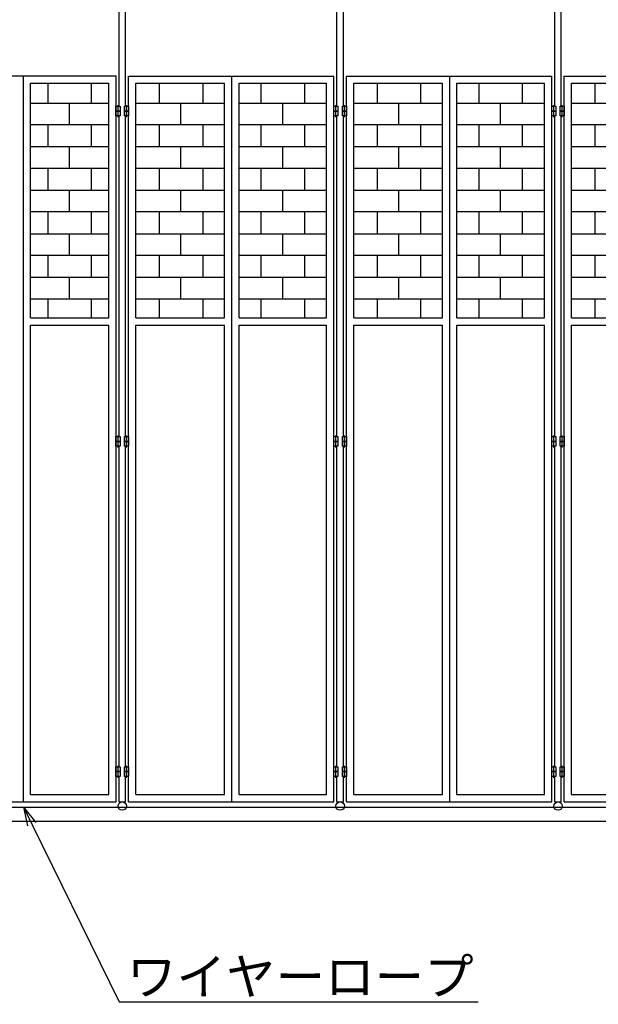
# Model space of a CAD drawing. Extents: x 350 to 14703, y 60 to 10106.
# Drawn here: x 2701 to 5091, y 2358 to 6428 of the extents above; entities that cross this region are included whole.
import ezdxf

# ---------------------------------------------------------------- set-up
doc = ezdxf.new("R2010")
doc.units = 0
doc.header["$MEASUREMENT"] = 0
doc.header["$PDMODE"] = 3
doc.header["$PDSIZE"] = -1
doc.layers.get('0').update_dxf_attribs({"linetype": 'CONTINUOUS'})
doc.layers.get('Defpoints').update_dxf_attribs({"linetype": 'CONTINUOUS'})
for name, color, linetype in [('LAYER0', 7, 'CONTINUOUS'), ('LAYER4', 7, 'CONTINUOUS'), ('寸法線', 7, 'CONTINUOUS'), ('ﾚｲﾔｰ1', 7, 'CONTINUOUS')]:
    doc.layers.add(name, color=color, linetype=linetype)
doc.dimstyles.new('sunpou', dxfattribs={"dimtxt": 200, "dimasz": 100, "dimexe": 50, "dimexo": 50, "dimgap": 50, "dimtad": 1, "dimdec": 0, "dimdsep": 46, "dimtxsty": 'STANDARD', "dimblk": 'OPEN30', "dimcen": 0.09, "dimdle": 300, "dimclrd": 256, "dimadec": 0, "dimazin": 0, "dimtfac": 1, "dimtdec": 0, "dimtofl": 0, "dimtmove": 0, "dimatfit": 3, "dimldrblk": 'OPEN30', "dimfxl": 1, "dimtolj": 1, "dimtzin": 0, "dimarcsym": 0})

# ---------------------------------------------------------------- blocks, each defined once
blk = doc.blocks.new('CLUMP23')
at = {"layer": 'ﾚｲﾔｰ1'}
for p, q in [((3098.7, 6049.8), (3115.7, 6049.8)), ((3098.7, 6029.8), (3098.7, 6049.8)), ((3115.7, 6029.8), (3098.7, 6029.8)), ((3115.7, 6049.8), (3115.7, 6029.8)), ((3133.7, 6029.8), (3133.7, 6049.8)), ((3133.7, 6049.8), (3150.7, 6049.8)), ((3150.7, 6029.8), (3133.7, 6029.8)), ((3150.7, 6049.8), (3150.7, 6029.8))]:
    blk.add_line(p, q, dxfattribs=at)
at = {"layer": 'ﾚｲﾔｰ1', "color": 2}
for p, q in [((3107.2, 6024.1), (3107.2, 6054.1)), ((3142.2, 6024.1), (3142.2, 6054.1))]:
    blk.add_line(p, q, dxfattribs=at)
blk = doc.blocks.new('CLUMP24')
at = {"layer": 'ﾚｲﾔｰ1'}
for p, q in [((3098.7, 6069.8), (3115.7, 6069.8)), ((3098.7, 6049.8), (3098.7, 6069.8)), ((3115.7, 6069.8), (3115.7, 6049.8)), ((3133.7, 6049.8), (3133.7, 6069.8)), ((3133.7, 6069.8), (3150.7, 6069.8)), ((3150.7, 6069.8), (3150.7, 6049.8)), ((3115.7, 6049.8), (3098.7, 6049.8)), ((3150.7, 6049.8), (3133.7, 6049.8))]:
    blk.add_line(p, q, dxfattribs=at)
at = {"layer": 'ﾚｲﾔｰ1', "color": 2}
for p, q in [((3107.2, 6044.1), (3107.2, 6074.1)), ((3142.2, 6044.1), (3142.2, 6074.1))]:
    blk.add_line(p, q, dxfattribs=at)
blk = doc.blocks.new('CLUMP28')
at = {"layer": 'ﾚｲﾔｰ1'}
for p, q in [((3098.7, 3339.8), (3115.7, 3339.8)), ((3098.7, 3319.8), (3098.7, 3339.8)), ((3115.7, 3339.8), (3115.7, 3319.8)), ((3133.7, 3319.8), (3133.7, 3339.8)), ((3133.7, 3339.8), (3150.7, 3339.8)), ((3150.7, 3339.8), (3150.7, 3319.8)), ((3115.7, 3319.8), (3098.7, 3319.8)), ((3150.7, 3319.8), (3133.7, 3319.8))]:
    blk.add_line(p, q, dxfattribs=at)
at = {"layer": 'ﾚｲﾔｰ1', "color": 2}
for p, q in [((3107.2, 3314.1), (3107.2, 3344.1)), ((3142.2, 3314.1), (3142.2, 3344.1))]:
    blk.add_line(p, q, dxfattribs=at)
blk = doc.blocks.new('CLUMP29')
at = {"layer": 'ﾚｲﾔｰ1'}
for p, q in [((3098.7, 3319.8), (3115.7, 3319.8)), ((3098.7, 3299.8), (3098.7, 3319.8)), ((3115.7, 3299.8), (3098.7, 3299.8)), ((3115.7, 3319.8), (3115.7, 3299.8)), ((3133.7, 3299.8), (3133.7, 3319.8)), ((3133.7, 3319.8), (3150.7, 3319.8)), ((3150.7, 3299.8), (3133.7, 3299.8)), ((3150.7, 3319.8), (3150.7, 3299.8))]:
    blk.add_line(p, q, dxfattribs=at)
at = {"layer": 'ﾚｲﾔｰ1', "color": 2}
for p, q in [((3107.2, 3294.1), (3107.2, 3324.1)), ((3142.2, 3294.1), (3142.2, 3324.1))]:
    blk.add_line(p, q, dxfattribs=at)
blk = doc.blocks.new('CLUMP30')
at = {"layer": 'ﾚｲﾔｰ1'}
for p, q in [((3098.7, 4684.8), (3115.7, 4684.8)), ((3098.7, 4664.8), (3098.7, 4684.8)), ((3115.7, 4684.8), (3115.7, 4664.8)), ((3133.7, 4664.8), (3133.7, 4684.8)), ((3133.7, 4684.8), (3150.7, 4684.8)), ((3150.7, 4684.8), (3150.7, 4664.8)), ((3115.7, 4664.8), (3098.7, 4664.8)), ((3150.7, 4664.8), (3133.7, 4664.8))]:
    blk.add_line(p, q, dxfattribs=at)
at = {"layer": 'ﾚｲﾔｰ1', "color": 2}
for p, q in [((3107.2, 4659.1), (3107.2, 4689.1)), ((3142.2, 4659.1), (3142.2, 4689.1))]:
    blk.add_line(p, q, dxfattribs=at)
blk = doc.blocks.new('CLUMP31')
at = {"layer": 'ﾚｲﾔｰ1'}
for p, q in [((3098.7, 4704.8), (3115.7, 4704.8)), ((3098.7, 4684.8), (3098.7, 4704.8)), ((3115.7, 4684.8), (3098.7, 4684.8)), ((3115.7, 4704.8), (3115.7, 4684.8)), ((3133.7, 4684.8), (3133.7, 4704.8)), ((3133.7, 4704.8), (3150.7, 4704.8)), ((3150.7, 4684.8), (3133.7, 4684.8)), ((3150.7, 4704.8), (3150.7, 4684.8))]:
    blk.add_line(p, q, dxfattribs=at)
at = {"layer": 'ﾚｲﾔｰ1', "color": 2}
for p, q in [((3107.2, 4679.1), (3107.2, 4709.1)), ((3142.2, 4679.1), (3142.2, 4709.1))]:
    blk.add_line(p, q, dxfattribs=at)
blk = doc.blocks.new('CLUMP44')
at = {"layer": 'ﾚｲﾔｰ1'}
for p, q in [((3998.7, 6069.8), (4015.7, 6069.8)), ((3998.7, 6049.8), (3998.7, 6069.8)), ((4015.7, 6069.8), (4015.7, 6049.8)), ((4033.7, 6049.8), (4033.7, 6069.8)), ((4033.7, 6069.8), (4050.7, 6069.8)), ((4050.7, 6069.8), (4050.7, 6049.8)), ((4015.7, 6049.8), (3998.7, 6049.8)), ((4050.7, 6049.8), (4033.7, 6049.8))]:
    blk.add_line(p, q, dxfattribs=at)
at = {"layer": 'ﾚｲﾔｰ1', "color": 2}
for p, q in [((4007.2, 6044.1), (4007.2, 6074.1)), ((4042.2, 6044.1), (4042.2, 6074.1))]:
    blk.add_line(p, q, dxfattribs=at)
blk = doc.blocks.new('CLUMP45')
at = {"layer": 'ﾚｲﾔｰ1'}
for p, q in [((3998.7, 6049.8), (4015.7, 6049.8)), ((3998.7, 6029.8), (3998.7, 6049.8)), ((4015.7, 6029.8), (3998.7, 6029.8)), ((4015.7, 6049.8), (4015.7, 6029.8)), ((4033.7, 6029.8), (4033.7, 6049.8)), ((4033.7, 6049.8), (4050.7, 6049.8)), ((4050.7, 6029.8), (4033.7, 6029.8)), ((4050.7, 6049.8), (4050.7, 6029.8))]:
    blk.add_line(p, q, dxfattribs=at)
at = {"layer": 'ﾚｲﾔｰ1', "color": 2}
for p, q in [((4007.2, 6024.1), (4007.2, 6054.1)), ((4042.2, 6024.1), (4042.2, 6054.1))]:
    blk.add_line(p, q, dxfattribs=at)
blk = doc.blocks.new('CLUMP46')
at = {"layer": 'ﾚｲﾔｰ1'}
for p, q in [((3998.7, 4704.8), (4015.7, 4704.8)), ((3998.7, 4684.8), (3998.7, 4704.8)), ((4015.7, 4684.8), (3998.7, 4684.8)), ((4015.7, 4704.8), (4015.7, 4684.8)), ((4033.7, 4684.8), (4033.7, 4704.8)), ((4033.7, 4704.8), (4050.7, 4704.8)), ((4050.7, 4684.8), (4033.7, 4684.8)), ((4050.7, 4704.8), (4050.7, 4684.8))]:
    blk.add_line(p, q, dxfattribs=at)
at = {"layer": 'ﾚｲﾔｰ1', "color": 2}
for p, q in [((4007.2, 4679.1), (4007.2, 4709.1)), ((4042.2, 4679.1), (4042.2, 4709.1))]:
    blk.add_line(p, q, dxfattribs=at)
blk = doc.blocks.new('CLUMP47')
at = {"layer": 'ﾚｲﾔｰ1'}
for p, q in [((3998.7, 4684.8), (4015.7, 4684.8)), ((3998.7, 4664.8), (3998.7, 4684.8)), ((4015.7, 4684.8), (4015.7, 4664.8)), ((4033.7, 4664.8), (4033.7, 4684.8)), ((4033.7, 4684.8), (4050.7, 4684.8)), ((4050.7, 4684.8), (4050.7, 4664.8)), ((4015.7, 4664.8), (3998.7, 4664.8)), ((4050.7, 4664.8), (4033.7, 4664.8))]:
    blk.add_line(p, q, dxfattribs=at)
at = {"layer": 'ﾚｲﾔｰ1', "color": 2}
for p, q in [((4007.2, 4659.1), (4007.2, 4689.1)), ((4042.2, 4659.1), (4042.2, 4689.1))]:
    blk.add_line(p, q, dxfattribs=at)
blk = doc.blocks.new('CLUMP48')
at = {"layer": 'ﾚｲﾔｰ1'}
for p, q in [((3998.7, 3319.8), (4015.7, 3319.8)), ((3998.7, 3299.8), (3998.7, 3319.8)), ((4015.7, 3299.8), (3998.7, 3299.8)), ((4015.7, 3319.8), (4015.7, 3299.8)), ((4033.7, 3299.8), (4033.7, 3319.8)), ((4033.7, 3319.8), (4050.7, 3319.8)), ((4050.7, 3299.8), (4033.7, 3299.8)), ((4050.7, 3319.8), (4050.7, 3299.8))]:
    blk.add_line(p, q, dxfattribs=at)
at = {"layer": 'ﾚｲﾔｰ1', "color": 2}
for p, q in [((4007.2, 3294.1), (4007.2, 3324.1)), ((4042.2, 3294.1), (4042.2, 3324.1))]:
    blk.add_line(p, q, dxfattribs=at)
blk = doc.blocks.new('CLUMP49')
at = {"layer": 'ﾚｲﾔｰ1'}
for p, q in [((3998.7, 3339.8), (4015.7, 3339.8)), ((3998.7, 3319.8), (3998.7, 3339.8)), ((4015.7, 3339.8), (4015.7, 3319.8)), ((4033.7, 3319.8), (4033.7, 3339.8)), ((4033.7, 3339.8), (4050.7, 3339.8)), ((4050.7, 3339.8), (4050.7, 3319.8)), ((4015.7, 3319.8), (3998.7, 3319.8)), ((4050.7, 3319.8), (4033.7, 3319.8))]:
    blk.add_line(p, q, dxfattribs=at)
at = {"layer": 'ﾚｲﾔｰ1', "color": 2}
for p, q in [((4007.2, 3314.1), (4007.2, 3344.1)), ((4042.2, 3314.1), (4042.2, 3344.1))]:
    blk.add_line(p, q, dxfattribs=at)
blk = doc.blocks.new('CLUMP43')
at = {"layer": 'LAYER0'}
for p, q in [((3150.7, 6194.8), (3998.7, 6194.8)), ((3150.7, 3194.8), (3150.7, 6194.8)), ((3577.2, 3194.8), (3577.2, 6194.8)), ((3998.7, 3194.8), (3998.7, 6194.8)), ((3180.7, 6164.8), (3547.2, 6164.8)), ((3180.7, 5194.8), (3180.7, 6164.8)), ((3277.2, 6164.8), (3277.2, 6082.8)), ((3457.2, 6164.8), (3457.2, 6082.8)), ((3547.2, 5194.8), (3547.2, 6164.8)), ((3607.2, 6164.8), (3968.7, 6164.8)), ((3607.2, 5194.8), (3607.2, 6164.8)), ((3697.2, 6164.8), (3697.2, 6082.8)), ((3877.2, 6164.8), (3877.2, 6082.8)), ((3968.7, 5194.8), (3968.7, 6164.8)), ((3180.7, 6082.8), (3547.2, 6082.8)), ((3180.7, 5992.8), (3180.7, 6082.8)), ((3367.2, 5992.8), (3367.2, 6082.8)), ((3547.2, 5992.8), (3547.2, 6082.8)), ((3607.2, 5992.8), (3607.2, 6082.8)), ((3607.2, 6082.8), (3968.7, 6082.8)), ((3787.2, 5992.8), (3787.2, 6082.8)), ((3968.7, 5992.8), (3968.7, 6082.8)), ((3547.2, 5992.8), (3180.7, 5992.8)), ((3277.2, 5992.8), (3277.2, 5902.8)), ((3457.2, 5992.8), (3457.2, 5902.8)), ((3968.7, 5992.8), (3607.2, 5992.8)), ((3697.2, 5992.8), (3697.2, 5902.8)), ((3877.2, 5992.8), (3877.2, 5902.8)), ((3180.7, 5902.8), (3547.2, 5902.8)), ((3180.7, 5812.8), (3180.7, 5902.8)), ((3367.2, 5812.8), (3367.2, 5902.8)), ((3547.2, 5812.8), (3547.2, 5902.8)), ((3607.2, 5812.8), (3607.2, 5902.8)), ((3607.2, 5902.8), (3968.7, 5902.8)), ((3787.2, 5812.8), (3787.2, 5902.8)), ((3968.7, 5812.8), (3968.7, 5902.8)), ((3547.2, 5812.8), (3180.7, 5812.8)), ((3277.2, 5812.8), (3277.2, 5722.8)), ((3457.2, 5812.8), (3457.2, 5722.8)), ((3968.7, 5812.8), (3607.2, 5812.8)), ((3697.2, 5812.8), (3697.2, 5722.8)), ((3877.2, 5812.8), (3877.2, 5722.8)), ((3180.7, 5722.8), (3547.2, 5722.8)), ((3180.7, 5632.8), (3180.7, 5722.8)), ((3367.2, 5632.8), (3367.2, 5722.8)), ((3547.2, 5632.8), (3547.2, 5722.8)), ((3607.2, 5632.8), (3607.2, 5722.8)), ((3607.2, 5722.8), (3968.7, 5722.8)), ((3787.2, 5632.8), (3787.2, 5722.8)), ((3968.7, 5632.8), (3968.7, 5722.8)), ((3547.2, 5632.8), (3180.7, 5632.8)), ((3277.2, 5632.8), (3277.2, 5542.8)), ((3457.2, 5632.8), (3457.2, 5542.8)), ((3968.7, 5632.8), (3607.2, 5632.8)), ((3697.2, 5632.8), (3697.2, 5542.8)), ((3877.2, 5632.8), (3877.2, 5542.8)), ((3180.7, 5542.8), (3547.2, 5542.8)), ((3180.7, 5452.8), (3180.7, 5542.8)), ((3367.2, 5452.8), (3367.2, 5542.8)), ((3547.2, 5452.8), (3547.2, 5542.8)), ((3607.2, 5542.8), (3968.7, 5542.8)), ((3607.2, 5452.8), (3607.2, 5542.8)), ((3787.2, 5452.8), (3787.2, 5542.8)), ((3968.7, 5452.8), (3968.7, 5542.8)), ((3547.2, 5452.8), (3180.7, 5452.8)), ((3277.2, 5452.8), (3277.2, 5362.8)), ((3457.2, 5452.8), (3457.2, 5362.8)), ((3968.7, 5452.8), (3607.2, 5452.8)), ((3697.2, 5452.8), (3697.2, 5362.8)), ((3877.2, 5452.8), (3877.2, 5362.8)), ((3180.7, 5362.8), (3547.2, 5362.8)), ((3180.7, 5272.8), (3180.7, 5362.8)), ((3367.2, 5272.8), (3367.2, 5362.8)), ((3547.2, 5272.8), (3547.2, 5362.8)), ((3607.2, 5362.8), (3968.7, 5362.8)), ((3607.2, 5272.8), (3607.2, 5362.8)), ((3787.2, 5272.8), (3787.2, 5362.8)), ((3968.7, 5272.8), (3968.7, 5362.8)), ((3547.2, 5272.8), (3180.7, 5272.8)), ((3277.2, 5272.8), (3277.2, 5194.8)), ((3457.2, 5272.8), (3457.2, 5194.8)), ((3968.7, 5272.8), (3607.2, 5272.8)), ((3697.2, 5272.8), (3697.2, 5194.8)), ((3877.2, 5272.8), (3877.2, 5194.8)), ((3180.7, 5194.8), (3547.2, 5194.8)), ((3180.7, 5194.8), (3547.2, 5194.8)), ((3607.2, 5194.8), (3968.7, 5194.8)), ((3607.2, 5194.8), (3968.7, 5194.8)), ((3180.7, 3224.8), (3180.7, 5164.8)), ((3180.7, 5164.8), (3547.2, 5164.8)), ((3547.2, 3224.8), (3547.2, 5164.8)), ((3607.2, 5164.8), (3968.7, 5164.8)), ((3607.2, 3224.8), (3607.2, 5164.8)), ((3968.7, 3224.8), (3968.7, 5164.8)), ((3180.7, 3224.8), (3547.2, 3224.8)), ((3607.2, 3224.8), (3968.7, 3224.8)), ((3150.7, 3194.8), (3998.7, 3194.8))]:
    blk.add_line(p, q, dxfattribs=at)
at = {"layer": 'ﾚｲﾔｰ1'}
for p, q in [((4011.1, 6069.8), (4011.1, 7444.8)), ((4038.3, 6069.8), (4038.3, 7444.8)), ((4011.1, 4704.8), (4011.1, 6029.8)), ((4038.3, 4704.8), (4038.3, 6029.8)), ((4011.1, 3339.8), (4011.1, 4664.8)), ((4038.3, 3339.8), (4038.3, 4664.8)), ((4011.1, 3194.8), (4011.1, 3299.8)), ((4038.3, 3194.8), (4038.3, 3299.8)), ((4011.1, 3194.8), (4038.3, 3194.8))]:
    blk.add_line(p, q, dxfattribs=at)
for name in ['CLUMP44', 'CLUMP45', 'CLUMP46', 'CLUMP47', 'CLUMP49', 'CLUMP48']:
    blk.add_blockref(name, (0, 0))
blk = doc.blocks.new('CLUMP51')
at = {"layer": 'ﾚｲﾔｰ1'}
for p, q in [((4898.7, 6069.8), (4915.7, 6069.8)), ((4898.7, 6049.8), (4898.7, 6069.8)), ((4915.7, 6069.8), (4915.7, 6049.8)), ((4933.7, 6049.8), (4933.7, 6069.8)), ((4933.7, 6069.8), (4950.7, 6069.8)), ((4950.7, 6069.8), (4950.7, 6049.8)), ((4915.7, 6049.8), (4898.7, 6049.8)), ((4950.7, 6049.8), (4933.7, 6049.8))]:
    blk.add_line(p, q, dxfattribs=at)
at = {"layer": 'ﾚｲﾔｰ1', "color": 2}
for p, q in [((4907.2, 6044.1), (4907.2, 6074.1)), ((4942.2, 6044.1), (4942.2, 6074.1))]:
    blk.add_line(p, q, dxfattribs=at)
blk = doc.blocks.new('CLUMP52')
at = {"layer": 'ﾚｲﾔｰ1'}
for p, q in [((4898.7, 6049.8), (4915.7, 6049.8)), ((4898.7, 6029.8), (4898.7, 6049.8)), ((4915.7, 6029.8), (4898.7, 6029.8)), ((4915.7, 6049.8), (4915.7, 6029.8)), ((4933.7, 6029.8), (4933.7, 6049.8)), ((4933.7, 6049.8), (4950.7, 6049.8)), ((4950.7, 6029.8), (4933.7, 6029.8)), ((4950.7, 6049.8), (4950.7, 6029.8))]:
    blk.add_line(p, q, dxfattribs=at)
at = {"layer": 'ﾚｲﾔｰ1', "color": 2}
for p, q in [((4907.2, 6024.1), (4907.2, 6054.1)), ((4942.2, 6024.1), (4942.2, 6054.1))]:
    blk.add_line(p, q, dxfattribs=at)
blk = doc.blocks.new('CLUMP53')
at = {"layer": 'ﾚｲﾔｰ1'}
for p, q in [((4898.7, 4704.8), (4915.7, 4704.8)), ((4898.7, 4684.8), (4898.7, 4704.8)), ((4915.7, 4684.8), (4898.7, 4684.8)), ((4915.7, 4704.8), (4915.7, 4684.8)), ((4933.7, 4684.8), (4933.7, 4704.8)), ((4933.7, 4704.8), (4950.7, 4704.8)), ((4950.7, 4684.8), (4933.7, 4684.8)), ((4950.7, 4704.8), (4950.7, 4684.8))]:
    blk.add_line(p, q, dxfattribs=at)
at = {"layer": 'ﾚｲﾔｰ1', "color": 2}
for p, q in [((4907.2, 4679.1), (4907.2, 4709.1)), ((4942.2, 4679.1), (4942.2, 4709.1))]:
    blk.add_line(p, q, dxfattribs=at)
blk = doc.blocks.new('CLUMP54')
at = {"layer": 'ﾚｲﾔｰ1'}
for p, q in [((4898.7, 4684.8), (4915.7, 4684.8)), ((4898.7, 4664.8), (4898.7, 4684.8)), ((4915.7, 4684.8), (4915.7, 4664.8)), ((4933.7, 4664.8), (4933.7, 4684.8)), ((4933.7, 4684.8), (4950.7, 4684.8)), ((4950.7, 4684.8), (4950.7, 4664.8)), ((4915.7, 4664.8), (4898.7, 4664.8)), ((4950.7, 4664.8), (4933.7, 4664.8))]:
    blk.add_line(p, q, dxfattribs=at)
at = {"layer": 'ﾚｲﾔｰ1', "color": 2}
for p, q in [((4907.2, 4659.1), (4907.2, 4689.1)), ((4942.2, 4659.1), (4942.2, 4689.1))]:
    blk.add_line(p, q, dxfattribs=at)
blk = doc.blocks.new('CLUMP55')
at = {"layer": 'ﾚｲﾔｰ1'}
for p, q in [((4898.7, 3319.8), (4915.7, 3319.8)), ((4898.7, 3299.8), (4898.7, 3319.8)), ((4915.7, 3299.8), (4898.7, 3299.8)), ((4915.7, 3319.8), (4915.7, 3299.8)), ((4933.7, 3299.8), (4933.7, 3319.8)), ((4933.7, 3319.8), (4950.7, 3319.8)), ((4950.7, 3299.8), (4933.7, 3299.8)), ((4950.7, 3319.8), (4950.7, 3299.8))]:
    blk.add_line(p, q, dxfattribs=at)
at = {"layer": 'ﾚｲﾔｰ1', "color": 2}
for p, q in [((4907.2, 3294.1), (4907.2, 3324.1)), ((4942.2, 3294.1), (4942.2, 3324.1))]:
    blk.add_line(p, q, dxfattribs=at)
blk = doc.blocks.new('CLUMP56')
at = {"layer": 'ﾚｲﾔｰ1'}
for p, q in [((4898.7, 3339.8), (4915.7, 3339.8)), ((4898.7, 3319.8), (4898.7, 3339.8)), ((4915.7, 3339.8), (4915.7, 3319.8)), ((4933.7, 3319.8), (4933.7, 3339.8)), ((4933.7, 3339.8), (4950.7, 3339.8)), ((4950.7, 3339.8), (4950.7, 3319.8)), ((4915.7, 3319.8), (4898.7, 3319.8)), ((4950.7, 3319.8), (4933.7, 3319.8))]:
    blk.add_line(p, q, dxfattribs=at)
at = {"layer": 'ﾚｲﾔｰ1', "color": 2}
for p, q in [((4907.2, 3314.1), (4907.2, 3344.1)), ((4942.2, 3314.1), (4942.2, 3344.1))]:
    blk.add_line(p, q, dxfattribs=at)
blk = doc.blocks.new('CLUMP50')
at = {"layer": 'LAYER0'}
for p, q in [((4050.7, 6194.8), (4898.7, 6194.8)), ((4050.7, 3194.8), (4050.7, 6194.8)), ((4477.2, 3194.8), (4477.2, 6194.8)), ((4898.7, 3194.8), (4898.7, 6194.8)), ((4080.7, 6164.8), (4447.2, 6164.8)), ((4080.7, 5194.8), (4080.7, 6164.8)), ((4177.2, 6164.8), (4177.2, 6082.8)), ((4357.2, 6164.8), (4357.2, 6082.8)), ((4447.2, 5194.8), (4447.2, 6164.8)), ((4507.2, 6164.8), (4868.7, 6164.8)), ((4507.2, 5194.8), (4507.2, 6164.8)), ((4597.2, 6164.8), (4597.2, 6082.8)), ((4777.2, 6164.8), (4777.2, 6082.8)), ((4868.7, 5194.8), (4868.7, 6164.8)), ((4080.7, 6082.8), (4447.2, 6082.8)), ((4080.7, 5992.8), (4080.7, 6082.8)), ((4267.2, 5992.8), (4267.2, 6082.8)), ((4447.2, 5992.8), (4447.2, 6082.8)), ((4507.2, 5992.8), (4507.2, 6082.8)), ((4507.2, 6082.8), (4868.7, 6082.8)), ((4687.2, 5992.8), (4687.2, 6082.8)), ((4868.7, 5992.8), (4868.7, 6082.8)), ((4447.2, 5992.8), (4080.7, 5992.8)), ((4177.2, 5992.8), (4177.2, 5902.8)), ((4357.2, 5992.8), (4357.2, 5902.8)), ((4868.7, 5992.8), (4507.2, 5992.8)), ((4597.2, 5992.8), (4597.2, 5902.8)), ((4777.2, 5992.8), (4777.2, 5902.8)), ((4080.7, 5902.8), (4447.2, 5902.8)), ((4080.7, 5812.8), (4080.7, 5902.8)), ((4267.2, 5812.8), (4267.2, 5902.8)), ((4447.2, 5812.8), (4447.2, 5902.8)), ((4507.2, 5812.8), (4507.2, 5902.8)), ((4507.2, 5902.8), (4868.7, 5902.8)), ((4687.2, 5812.8), (4687.2, 5902.8)), ((4868.7, 5812.8), (4868.7, 5902.8)), ((4447.2, 5812.8), (4080.7, 5812.8)), ((4177.2, 5812.8), (4177.2, 5722.8)), ((4357.2, 5812.8), (4357.2, 5722.8)), ((4868.7, 5812.8), (4507.2, 5812.8)), ((4597.2, 5812.8), (4597.2, 5722.8)), ((4777.2, 5812.8), (4777.2, 5722.8)), ((4080.7, 5722.8), (4447.2, 5722.8)), ((4080.7, 5632.8), (4080.7, 5722.8)), ((4267.2, 5632.8), (4267.2, 5722.8)), ((4447.2, 5632.8), (4447.2, 5722.8)), ((4507.2, 5632.8), (4507.2, 5722.8)), ((4507.2, 5722.8), (4868.7, 5722.8)), ((4687.2, 5632.8), (4687.2, 5722.8)), ((4868.7, 5632.8), (4868.7, 5722.8)), ((4447.2, 5632.8), (4080.7, 5632.8)), ((4177.2, 5632.8), (4177.2, 5542.8)), ((4357.2, 5632.8), (4357.2, 5542.8)), ((4868.7, 5632.8), (4507.2, 5632.8)), ((4597.2, 5632.8), (4597.2, 5542.8)), ((4777.2, 5632.8), (4777.2, 5542.8)), ((4080.7, 5542.8), (4447.2, 5542.8)), ((4080.7, 5452.8), (4080.7, 5542.8)), ((4267.2, 5452.8), (4267.2, 5542.8)), ((4447.2, 5452.8), (4447.2, 5542.8)), ((4507.2, 5542.8), (4868.7, 5542.8)), ((4507.2, 5452.8), (4507.2, 5542.8)), ((4687.2, 5452.8), (4687.2, 5542.8)), ((4868.7, 5452.8), (4868.7, 5542.8)), ((4447.2, 5452.8), (4080.7, 5452.8)), ((4177.2, 5452.8), (4177.2, 5362.8)), ((4357.2, 5452.8), (4357.2, 5362.8)), ((4868.7, 5452.8), (4507.2, 5452.8)), ((4597.2, 5452.8), (4597.2, 5362.8)), ((4777.2, 5452.8), (4777.2, 5362.8)), ((4080.7, 5362.8), (4447.2, 5362.8)), ((4080.7, 5272.8), (4080.7, 5362.8)), ((4267.2, 5272.8), (4267.2, 5362.8)), ((4447.2, 5272.8), (4447.2, 5362.8)), ((4507.2, 5362.8), (4868.7, 5362.8)), ((4507.2, 5272.8), (4507.2, 5362.8)), ((4687.2, 5272.8), (4687.2, 5362.8)), ((4868.7, 5272.8), (4868.7, 5362.8)), ((4447.2, 5272.8), (4080.7, 5272.8)), ((4177.2, 5272.8), (4177.2, 5194.8)), ((4357.2, 5272.8), (4357.2, 5194.8)), ((4868.7, 5272.8), (4507.2, 5272.8)), ((4597.2, 5272.8), (4597.2, 5194.8)), ((4777.2, 5272.8), (4777.2, 5194.8)), ((4080.7, 5194.8), (4447.2, 5194.8)), ((4080.7, 5194.8), (4447.2, 5194.8)), ((4507.2, 5194.8), (4868.7, 5194.8)), ((4507.2, 5194.8), (4868.7, 5194.8)), ((4080.7, 3224.8), (4080.7, 5164.8)), ((4080.7, 5164.8), (4447.2, 5164.8)), ((4447.2, 3224.8), (4447.2, 5164.8)), ((4507.2, 5164.8), (4868.7, 5164.8)), ((4507.2, 3224.8), (4507.2, 5164.8)), ((4868.7, 3224.8), (4868.7, 5164.8)), ((4080.7, 3224.8), (4447.2, 3224.8)), ((4507.2, 3224.8), (4868.7, 3224.8)), ((4050.7, 3194.8), (4898.7, 3194.8))]:
    blk.add_line(p, q, dxfattribs=at)
at = {"layer": 'ﾚｲﾔｰ1'}
for p, q in [((4911.1, 6069.8), (4911.1, 7444.8)), ((4938.3, 6069.8), (4938.3, 7444.8)), ((4911.1, 4704.8), (4911.1, 6029.8)), ((4938.3, 4704.8), (4938.3, 6029.8)), ((4911.1, 3339.8), (4911.1, 4664.8)), ((4938.3, 3339.8), (4938.3, 4664.8)), ((4911.1, 3194.8), (4911.1, 3299.8)), ((4938.3, 3194.8), (4938.3, 3299.8)), ((4911.1, 3194.8), (4938.3, 3194.8))]:
    blk.add_line(p, q, dxfattribs=at)
for name in ['CLUMP51', 'CLUMP52', 'CLUMP53', 'CLUMP54', 'CLUMP56', 'CLUMP55']:
    blk.add_blockref(name, (0, 0))
blk = doc.blocks.new('CLUMP57')
at = {"layer": 'LAYER0'}
for p, q in [((4950.7, 6194.8), (5798.7, 6194.8)), ((4950.7, 3194.8), (4950.7, 6194.8)), ((4980.7, 6164.8), (5347.2, 6164.8)), ((4980.7, 5194.8), (4980.7, 6164.8)), ((5077.2, 6164.8), (5077.2, 6082.8)), ((4980.7, 6082.8), (5347.2, 6082.8)), ((4980.7, 5992.8), (4980.7, 6082.8)), ((5347.2, 5992.8), (4980.7, 5992.8)), ((5077.2, 5992.8), (5077.2, 5902.8)), ((4980.7, 5902.8), (5347.2, 5902.8)), ((4980.7, 5812.8), (4980.7, 5902.8)), ((5347.2, 5812.8), (4980.7, 5812.8)), ((5077.2, 5812.8), (5077.2, 5722.8)), ((4980.7, 5722.8), (5347.2, 5722.8)), ((4980.7, 5632.8), (4980.7, 5722.8)), ((5347.2, 5632.8), (4980.7, 5632.8)), ((5077.2, 5632.8), (5077.2, 5542.8)), ((4980.7, 5542.8), (5347.2, 5542.8)), ((4980.7, 5452.8), (4980.7, 5542.8)), ((5347.2, 5452.8), (4980.7, 5452.8)), ((5077.2, 5452.8), (5077.2, 5362.8)), ((4980.7, 5362.8), (5347.2, 5362.8)), ((4980.7, 5272.8), (4980.7, 5362.8)), ((5347.2, 5272.8), (4980.7, 5272.8)), ((5077.2, 5272.8), (5077.2, 5194.8)), ((4980.7, 5194.8), (5347.2, 5194.8)), ((4980.7, 5194.8), (5347.2, 5194.8)), ((4980.7, 3224.8), (4980.7, 5164.8)), ((4980.7, 5164.8), (5347.2, 5164.8)), ((4980.7, 3224.8), (5347.2, 3224.8)), ((4950.7, 3194.8), (5798.7, 3194.8))]:
    blk.add_line(p, q, dxfattribs=at)
blk = doc.blocks.new('_Open30')
at = {"color": 0, "linetype": 'Continuous', "lineweight": -2}
for p, q in [((-1, 0.268), (0, 0)), ((0, 0), (-1, -0.268)), ((0, 0), (-1, 0))]:
    blk.add_line(p, q, dxfattribs=at)
blk = doc.blocks.new('*D110')
at = {"layer": 'Defpoints', "color": 0, "linetype": 'Continuous'}
for p in [(2253, 3120.8), (9453, 3120.8), (9453, 1633.6)]:
    blk.add_point(p, dxfattribs=at)
at = {"layer": '寸法線', "color": 0, "lineweight": -2}
for p, q in [((2253, 3070.8), (2253, 1583.6)), ((9453, 3070.8), (9453, 1583.6))]:
    blk.add_line(p, q, dxfattribs=at)
at = {"layer": '寸法線', "lineweight": -2}
blk.add_line((2353, 1633.6), (9353, 1633.6), dxfattribs=at)
at = {"layer": '寸法線', "linetype": 'ByBlock', "lineweight": -2, "xscale": 100, "yscale": 100, "zscale": 100, "rotation": 180}
blk.add_blockref('_Open30', (2253, 1633.6), dxfattribs=at)
at = {"layer": '寸法線', "linetype": 'ByBlock', "lineweight": -2, "xscale": 100, "yscale": 100, "zscale": 100}
blk.add_blockref('_Open30', (9453, 1633.6), dxfattribs=at)
at = {"layer": '寸法線', "color": 0, "linetype": 'Continuous', "insert": (5853, 1783.6), "char_height": 200, "attachment_point": 5}
blk.add_mtext('\\A1;7200', dxfattribs=at)

msp = doc.modelspace()

# ---------------------------------------------------------------- linework, layer by layer
at = {"layer": 'LAYER0'}
for p, q in [((2302.4437, 6194.8313), (3098.7438, 6194.8313)), ((2715.9437, 3194.8313), (2715.9437, 6194.8313)), ((3098.7438, 3194.8313), (3098.7438, 6194.8313)), ((2745.9437, 6164.8313), (3068.7438, 6164.8313)), ((2745.9437, 5194.8314), (2745.9437, 6164.8313)), ((2816.5938, 6164.8313), (2816.5938, 6082.8314)), ((2996.5938, 6164.8313), (2996.5938, 6082.8314)), ((3068.7438, 5194.8314), (3068.7438, 6164.8313)), ((2745.9437, 6082.8314), (3068.7438, 6082.8314)), ((2745.9437, 5992.8314), (2745.9437, 6082.8314)), ((2906.5938, 5992.8314), (2906.5938, 6082.8314)), ((3068.7438, 5992.8314), (3068.7438, 6082.8314)), ((3068.7438, 5992.8314), (2745.9437, 5992.8314)), ((2816.5938, 5992.8314), (2816.5938, 5902.8314)), ((2996.5938, 5992.8314), (2996.5938, 5902.8314)), ((2745.9437, 5812.8314), (2745.9437, 5902.8314)), ((2745.9437, 5902.8314), (3068.7438, 5902.8314)), ((2906.5938, 5812.8314), (2906.5938, 5902.8314)), ((3068.7438, 5812.8314), (3068.7438, 5902.8314)), ((3068.7438, 5812.8314), (2745.9437, 5812.8314)), ((2816.5938, 5812.8314), (2816.5938, 5722.8314)), ((2996.5938, 5812.8314), (2996.5938, 5722.8314)), ((2745.9437, 5632.8314), (2745.9437, 5722.8314)), ((2745.9437, 5722.8314), (3068.7438, 5722.8314)), ((2906.5938, 5632.8314), (2906.5938, 5722.8314)), ((3068.7438, 5632.8314), (3068.7438, 5722.8314)), ((3068.7438, 5632.8314), (2745.9437, 5632.8314)), ((2816.5938, 5632.8314), (2816.5938, 5542.8314)), ((2996.5938, 5632.8314), (2996.5938, 5542.8314)), ((2745.9437, 5452.8314), (2745.9437, 5542.8314)), ((2745.9437, 5542.8314), (3068.7438, 5542.8314)), ((2906.5938, 5452.8314), (2906.5938, 5542.8314)), ((3068.7438, 5452.8314), (3068.7438, 5542.8314)), ((3068.7438, 5452.8314), (2745.9437, 5452.8314)), ((2816.5938, 5452.8314), (2816.5938, 5362.8314)), ((2996.5938, 5452.8314), (2996.5938, 5362.8314)), ((2745.9437, 5272.8314), (2745.9437, 5362.8314)), ((2745.9437, 5362.8314), (3068.7438, 5362.8314)), ((2906.5938, 5272.8314), (2906.5938, 5362.8314)), ((3068.7438, 5272.8314), (3068.7438, 5362.8314)), ((3068.7438, 5272.8314), (2745.9437, 5272.8314)), ((2816.5938, 5272.8314), (2816.5938, 5194.8314)), ((2996.5938, 5272.8314), (2996.5938, 5194.8314)), ((2745.9437, 5194.8314), (3068.7438, 5194.8314)), ((2745.9437, 5194.8314), (3068.7438, 5194.8314)), ((2745.9437, 5164.8314), (3068.7438, 5164.8314)), ((2745.9437, 3224.8313), (2745.9437, 5164.8314)), ((3068.7438, 3224.8313), (3068.7438, 5164.8314)), ((2745.9437, 3224.8313), (3068.7438, 3224.8313)), ((2302.4437, 3194.8313), (3098.7438, 3194.8313)), ((3111.2937, 2367.7875), (4594.7772, 2367.7875))]:
    msp.add_line(p, q, dxfattribs=at)
at = {"layer": 'LAYER4'}
for q in [(2732.5942, 3095.9423), (2767, 3109), (3111.2937, 2367.7875)]:
    msp.add_line((2715.9437, 3173.4812), q, dxfattribs=at)
at = {"layer": 'ﾚｲﾔｰ1'}
for p, q in [((3111.1438, 6069.8313), (3111.1438, 7444.8313)), ((3138.3438, 6069.8313), (3138.3438, 7444.8313)), ((3111.1438, 4704.8313), (3111.1438, 6029.8313)), ((3138.3438, 4704.8313), (3138.3438, 6029.8313)), ((3111.1438, 3339.8313), (3111.1438, 4664.8313)), ((3138.3438, 3339.8313), (3138.3438, 4664.8313)), ((3111.1438, 3194.8313), (3111.1438, 3299.8313)), ((3138.3438, 3194.8313), (3138.3438, 3299.8313)), ((3111.1438, 3194.8313), (3138.3438, 3194.8313)), ((2293.515, 3173.4812), (9397.7975, 3173.4812)), ((754.7719, 3114.8313), (9941.4479, 3114.8313))]:
    msp.add_line(p, q, dxfattribs=at)
for centre in [(3124.7438, 3177.3313), (4024.7438, 3177.3313), (4924.7437, 3177.3313)]:
    msp.add_circle(centre, 17.5, dxfattribs=at)

# ---------------------------------------------------------------- block references
for name in ['CLUMP43', 'CLUMP50', 'CLUMP57', 'CLUMP24', 'CLUMP23', 'CLUMP31', 'CLUMP30', 'CLUMP28', 'CLUMP29']:
    msp.add_blockref(name, (0, 0))

# ---------------------------------------------------------------- texts
at = {"layer": 'LAYER0', "linetype": 'Continuous'}
msp.add_text('ワイヤーロープ', height=150, dxfattribs=at).set_placement((3143.7275, 2397.7579))

# ---------------------------------------------------------------- dimensions: what is measured, and where the dimension line sits
at = {"layer": '寸法線'}
dim = msp.add_linear_dim(base=(9452.9804, 1633.5688), p1=(2252.9808, 3120.8313), p2=(9452.9804, 3120.8313), angle=180, dimstyle='sunpou', override={"dimtxsty": 'STANDARD', "dimldrblk": 'Open30'}, dxfattribs=at)
dim.commit()
dim.dimension.update_dxf_attribs({"geometry": '*D110', "text_midpoint": (5852.9806, 1633.5688), "dimtype": 160})

doc.saveas('drawing.dxf')
